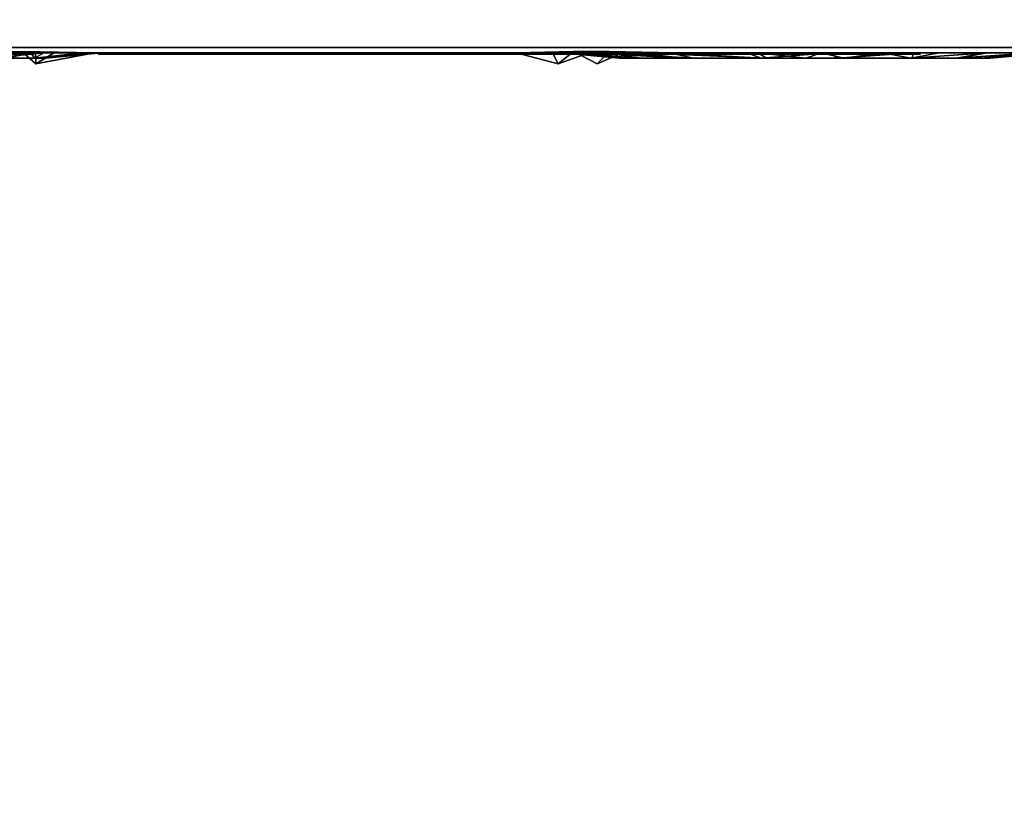
# Model space of a CAD drawing. Units: inches. Extents: x 0 to 29.8, y -15.4 to 0.
# Drawn here: x 11.1 to 11.6, y -1 to -0.6 of the extents above; entities that cross this region are included whole.
import ezdxf

# ---------------------------------------------------------------- set-up
doc = ezdxf.new("R2010")
doc.units = ezdxf.units.IN
doc.header["$MEASUREMENT"] = 0
for name, color, linetype in [('AFUFR-3-EGPL', 19, 'Continuous'), ('AFUFR-3-FRWD', 15, 'Continuous'), ('AFUFR-3-LBBK', 250, 'Continuous'), ('AFUFR-3-SIWD', 15, 'Continuous'), ('AFUFR-3-TPWD', 15, 'Continuous')]:
    doc.layers.add(name, color=color, linetype=linetype)

msp = doc.modelspace()

# ---------------------------------------------------------------- meshes
at = {"layer": 'AFUFR-3-EGPL'}
mesh = msp.add_polyface(dxfattribs=at)
corners = [(29.81242, 0, 19.57181), (29.81242, -0.58346, 19.57181), (0, -0.58346, 19.57181), (0, 0, 19.57181), (29.81242, 0, 24.3218), (29.77436, 0, 24.51314), (29.66597, 0, 24.67535), (29.50376, 0, 24.78374), (29.31242, 0, 24.8218), (29.31242, -0.58346, 24.8218), (29.50376, -0.58346, 24.78374), (29.66597, -0.58346, 24.67535), (29.77436, -0.58346, 24.51314), (29.81242, -0.58346, 24.3218), (0.5, 0, 24.8218), (0.30866, 0, 24.78374), (0.14645, 0, 24.67535), (0.03806, 0, 24.51314), (0, 0, 24.3218), (0, -0.58346, 24.3218), (0.03806, -0.58346, 24.51314), (0.14645, -0.58346, 24.67535), (0.30866, -0.58346, 24.78374), (0.5, -0.58346, 24.8218), (27.49747, -12.33935, 20.15528), (27.49747, -4.91023, 20.15528), (27.49747, -4.91023, 19.57181), (27.49747, -12.33935, 19.57181), (26.49747, -13.33934, 20.15528), (26.75628, -13.30527, 20.15528), (26.99747, -13.20537, 20.15528), (27.20457, -13.04645, 20.15528), (27.36349, -12.83934, 20.15528), (27.46339, -12.59816, 20.15528), (27.46339, -12.59816, 19.57181), (27.36349, -12.83934, 19.57181), (27.20457, -13.04645, 19.57181), (26.99747, -13.20537, 19.57181), (26.75628, -13.30527, 19.57181), (26.49747, -13.33934, 19.57181), (15.52111, -13.33934, 20.15528), (15.52111, -13.33934, 19.57181), (14.52111, -12.33935, 20.15528), (14.55519, -12.59816, 20.15528), (14.65509, -12.83934, 20.15528), (14.814, -13.04645, 20.15528), (15.02111, -13.20537, 20.15528), (15.26229, -13.30527, 20.15528), (15.26229, -13.30527, 19.57181), (15.02111, -13.20537, 19.57181), (14.814, -13.04645, 19.57181), (14.65509, -12.83934, 19.57181), (14.55519, -12.59816, 19.57181), (14.52111, -12.33935, 19.57181), (14.52111, -4.91023, 20.15528), (14.52111, -4.91023, 19.57181), (15.52111, -3.91023, 20.15528), (15.26229, -3.9443, 20.15528), (15.02111, -4.0442, 20.15528), (14.814, -4.20312, 20.15528), (14.65509, -4.41023, 20.15528), (14.55519, -4.65141, 20.15528), (14.55519, -4.65141, 19.57181), (14.65509, -4.41023, 19.57181), (14.814, -4.20312, 19.57181), (15.02111, -4.0442, 19.57181), (15.26229, -3.9443, 19.57181), (15.52111, -3.91023, 19.57181), (26.49747, -3.91023, 20.15528), (26.49747, -3.91023, 19.57181), (27.46339, -4.65141, 20.15528), (27.36349, -4.41023, 20.15528), (27.20457, -4.20312, 20.15528), (26.99747, -4.0442, 20.15528), (26.75628, -3.9443, 20.15528), (26.75628, -3.9443, 19.57181), (26.99747, -4.0442, 19.57181), (27.20457, -4.20312, 19.57181), (27.36349, -4.41023, 19.57181), (27.46339, -4.65141, 19.57181), (0, -0.58346, 20.15528), (29.81242, -0.58346, 20.15528), (0, -14.58344, 19.57181), (0, -14.58344, 20.15528), (0.03806, -14.77478, 19.57181), (0.14645, -14.93699, 19.57181), (0.30866, -15.04537, 19.57181), (0.5, -15.08343, 19.57181), (0.5, -15.08343, 20.15528), (0.30866, -15.04537, 20.15528), (0.14645, -14.93699, 20.15528), (0.03806, -14.77478, 20.15528), (29.31242, -15.08343, 19.57181), (29.31242, -15.08343, 20.15528), (29.50376, -15.04537, 19.57181), (29.66597, -14.93699, 19.57181), (29.77436, -14.77478, 19.57181), (29.81242, -14.58344, 19.57181), (29.81242, -14.58344, 20.15528), (29.77436, -14.77478, 20.15528), (29.66597, -14.93699, 20.15528), (29.50376, -15.04537, 20.15528), (29.45835, -14.6669, 19.57181), (29.45835, -14.6669, 16.07182), (29.45835, -14.08344, 16.07182), (29.45835, -14.08344, 19.57181), (0.35407, -14.6669, 16.07182), (0.35407, -14.08344, 16.07182), (0.35407, -14.6669, 19.57181), (0.35407, -14.08344, 19.57181), (29.48984, -0.58346, 0.19685), (28.90638, -0.58346, 0.19685), (28.90638, -0.58346, 19.57181), (29.48984, -0.58346, 19.57181), (28.90638, -14.08344, 19.57181), (29.48984, -14.08344, 19.57181), (28.90638, -14.08344, 0.19685), (29.48984, -14.08344, 0.19685), (0.90604, -14.08344, 19.57181), (0.90604, -0.58346, 19.57181), (0.32258, -0.58346, 19.57181), (0.32258, -14.08344, 19.57181), (0.90604, -0.58346, 0.19685), (0.32258, -0.58346, 0.19685), (0.32258, -14.08344, 0.19685), (0.90604, -14.08344, 0.19685), (28.90638, -1.33149, 9.65431), (0.90604, -1.33149, 9.65431), (0.90604, -1.33149, 10.23778), (28.90638, -1.33149, 10.23778), (0.90604, -13.83147, 9.65431), (0.90604, -13.83147, 10.23778), (28.90638, -13.83147, 9.65431), (28.90638, -13.83147, 10.23778), (0.90604, -13.83147, 2.19685), (28.90638, -13.83147, 2.19685), (28.90638, -13.83147, 2.78031), (0.90604, -13.83147, 2.78031), (28.90638, -1.33149, 2.19685), (0.90604, -1.33149, 2.19685), (0.90604, -1.33149, 2.78031), (28.90638, -1.33149, 2.78031), (0.90604, -13.5484, 0.19685), (0.90604, -12.96493, 0.19685), (28.90638, -12.96493, 0.19685), (28.90638, -13.5484, 0.19685), (28.90638, -12.96493, 2.19685), (28.90638, -13.5484, 2.19685), (0.90604, -12.96493, 2.19685), (0.90604, -13.5484, 2.19685), (15.19794, -13.59918, 2.78031), (15.19794, -13.59918, 9.65431), (14.61448, -13.59918, 9.65431), (14.61448, -13.59918, 2.78031), (14.61448, -1.33149, 9.65431), (15.19794, -1.33149, 9.65431), (15.19794, -1.33149, 2.78031), (14.61448, -1.33149, 2.78031)]
mesh.append_faces([[corners[k] for k in face] for face in [(3, 1, 2), (12, 4, 5), (11, 5, 6), (10, 6, 7), (9, 7, 8), (22, 14, 15), (21, 15, 16), (20, 16, 17), (19, 17, 18), (2, 18, 3), (23, 8, 14), (0, 13, 1), (27, 25, 26), (39, 29, 38), (38, 30, 37), (37, 31, 36), (36, 32, 35), (35, 33, 34), (34, 24, 27), (41, 28, 39), (53, 43, 52), (52, 44, 51), (51, 45, 50), (50, 46, 49), (49, 47, 48), (48, 40, 41), (55, 42, 53), (66, 56, 57), (66, 58, 65), (65, 59, 64), (64, 60, 63), (63, 61, 62), (62, 54, 55), (69, 56, 67), (26, 70, 79), (79, 71, 78), (78, 72, 77), (77, 73, 76), (76, 74, 75), (69, 74, 68), (1, 80, 81), (2, 83, 80), (91, 82, 84), (90, 84, 85), (89, 85, 86), (88, 86, 87), (87, 93, 88), (101, 92, 94), (100, 94, 95), (99, 95, 96), (98, 96, 97), (81, 97, 1), (102, 104, 105), (103, 107, 104), (106, 109, 107), (105, 108, 102), (113, 111, 112), (113, 114, 115), (114, 117, 115), (117, 111, 110), (121, 119, 120), (119, 123, 120), (121, 125, 118), (123, 125, 124), (126, 128, 129), (127, 131, 128), (130, 133, 131), (132, 129, 133), (134, 136, 137), (138, 140, 141), (135, 141, 136), (139, 137, 140), (145, 143, 144), (147, 144, 146), (149, 146, 148), (142, 148, 143), (150, 152, 153), (157, 155, 156), (151, 154, 152), (156, 153, 157)]], dxfattribs={"vtx0": -1})
mesh.append_faces([[corners[k] for k in face] for face in [(0, 1, 3), (13, 4, 12), (12, 5, 11), (11, 6, 10), (10, 7, 9), (23, 14, 22), (22, 15, 21), (21, 16, 20), (20, 17, 19), (19, 18, 2), (9, 8, 23), (4, 13, 0), (24, 25, 27), (28, 29, 39), (40, 28, 41), (42, 43, 53), (54, 42, 55), (67, 56, 66), (68, 56, 69), (25, 70, 26), (75, 74, 69), (2, 80, 1), (82, 83, 2), (83, 82, 91), (91, 84, 90), (90, 85, 89), (89, 86, 88), (92, 93, 87), (93, 92, 101), (101, 94, 100), (100, 95, 99), (99, 96, 98), (98, 97, 81), (103, 104, 102), (106, 107, 103), (108, 109, 106), (109, 108, 105), (110, 111, 113), (112, 114, 113), (116, 117, 114), (116, 111, 117), (118, 119, 121), (122, 123, 119), (124, 125, 121), (122, 125, 123), (127, 128, 126), (130, 131, 127), (132, 133, 130), (126, 129, 132), (135, 136, 134), (139, 140, 138), (138, 141, 135), (134, 137, 139), (142, 143, 145), (145, 144, 147), (147, 146, 149), (149, 148, 142), (151, 152, 150), (154, 155, 157), (155, 154, 151), (150, 153, 156)]], dxfattribs={"vtx1": -1})
mesh.append_faces([[corners[k] for k in face] for face in [(38, 29, 30), (37, 30, 31), (36, 31, 32), (35, 32, 33), (34, 33, 24), (52, 43, 44), (51, 44, 45), (50, 45, 46), (49, 46, 47), (48, 47, 40), (66, 57, 58), (65, 58, 59), (64, 59, 60), (63, 60, 61), (62, 61, 54), (79, 70, 71), (78, 71, 72), (77, 72, 73), (76, 73, 74)]], dxfattribs={"vtx2": -1})
at = {"layer": 'AFUFR-3-FRWD'}
mesh = msp.add_polyface(dxfattribs=at)
corners = [(29.81242, -0.58346, 19.57181), (29.81242, -0.58346, 24.3218), (29.77436, -0.58346, 24.51314), (29.66597, -0.58346, 24.67535), (29.50376, -0.58346, 24.78374), (29.31242, -0.58346, 24.8218), (0.5, -0.58346, 24.8218), (0.30866, -0.58346, 24.78374), (0.14645, -0.58346, 24.67535), (0.03806, -0.58346, 24.51314), (0, -0.58346, 24.3218), (0, -0.58346, 19.57181), (0.5, 0, 24.8218), (29.31242, 0, 24.8218), (29.50376, 0, 24.78374), (29.66597, 0, 24.67535), (29.77436, 0, 24.51314), (29.81242, 0, 24.3218), (29.81242, 0, 19.57181), (0, 0, 19.57181), (0, 0, 24.3218), (0.03806, 0, 24.51314), (0.14645, 0, 24.67535), (0.30866, 0, 24.78374), (29.45835, -14.08344, 16.07182), (0.35407, -14.08344, 16.07182), (0.35407, -14.08344, 19.57181), (29.45835, -14.08344, 19.57181), (29.45835, -14.6669, 16.07182), (29.45835, -14.6669, 19.57181), (0.35407, -14.6669, 19.57181), (0.35407, -14.6669, 16.07182)]
mesh.append_faces([[corners[k] for k in face] for face in [(8, 6, 7), (5, 3, 4), (12, 22, 23), (27, 25, 26), (28, 30, 31)]], dxfattribs={"vtx0": -1})
mesh.append_faces([[corners[k] for k in face] for face in [(1, 5, 0), (0, 6, 11), (11, 6, 10), (10, 6, 9), (9, 6, 8), (13, 19, 12)]], dxfattribs={"vtx0": -1, "vtx1": -1})
mesh.append_faces([[corners[k] for k in face] for face in [(0, 5, 6), (5, 2, 3), (12, 19, 20), (12, 20, 21), (13, 15, 16), (13, 16, 17), (13, 18, 19)]], dxfattribs={"vtx0": -1, "vtx2": -1})
mesh.append_faces([[corners[k] for k in face] for face in [(14, 15, 13), (24, 25, 27), (29, 30, 28)]], dxfattribs={"vtx1": -1})
mesh.append_faces([[corners[k] for k in face] for face in [(1, 2, 5), (17, 18, 13), (21, 22, 12)]], dxfattribs={"vtx1": -1, "vtx2": -1})
at = {"layer": 'AFUFR-3-LBBK'}
mesh = msp.add_polyface(dxfattribs=at)
corners = [(11.70425, -0.58871, 22.26412), (11.68118, -0.58609, 22.27229), (11.70898, -0.58871, 22.2822), (11.14211, -0.58609, 21.01593), (11.13762, -0.58871, 20.95769), (11.11672, -0.58871, 21.00128), (11.09001, -0.58871, 21.04085), (11.16992, -0.58609, 20.92975), (11.1431, -0.58871, 20.926), (11.16075, -0.58609, 20.89852), (11.13753, -0.58871, 20.90834), (11.13586, -0.58609, 20.8753), (11.12433, -0.58871, 20.8959), (11.11169, -0.58609, 20.86624), (11.10611, -0.58871, 20.89083), (11.08795, -0.58609, 20.86694), (11.08602, -0.58871, 20.89556), (11.06517, -0.58609, 20.87687), (11.06309, -0.58871, 20.9152), (11.04292, -0.58609, 20.89528), (11.03632, -0.58871, 20.95486), (10.99429, -0.58609, 20.97324), (11.01546, -0.58871, 20.99769), (10.98338, -0.58609, 21.01416), (11.00989, -0.58871, 21.02741), (10.98756, -0.58609, 21.04772), (11.01571, -0.58871, 21.04723), (11.00713, -0.58609, 21.07385), (11.02899, -0.58871, 21.06039), (11.02454, -0.58609, 21.08446), (11.04702, -0.58871, 21.06533), (11.06782, -0.58609, 21.08857), (11.06707, -0.58871, 21.06051), (11.09208, -0.58609, 21.0767), (10.98134, -0.58871, 20.86747), (11.01364, -0.58609, 20.83952), (10.98682, -0.58871, 20.83578), (11.00447, -0.58609, 20.80829), (10.98125, -0.58871, 20.81811)]
mesh.append_faces([[corners[k] for k in face] for face in [(0, 1, 2), (3, 4, 5), (3, 5, 6), (4, 7, 8), (8, 9, 10), (10, 11, 12), (12, 13, 14), (14, 15, 16), (16, 17, 18), (18, 19, 20), (20, 21, 22), (22, 23, 24), (24, 25, 26), (26, 27, 28), (28, 29, 30), (30, 31, 32), (32, 33, 6), (34, 35, 36), (36, 37, 38)]], dxfattribs={"vtx0": -1})
mesh.append_faces([[corners[k] for k in face] for face in [(6, 33, 32), (32, 31, 30), (30, 29, 28), (28, 27, 26), (26, 25, 24), (24, 23, 22), (22, 21, 20), (20, 19, 18), (18, 17, 16), (16, 15, 14), (14, 13, 12), (12, 11, 10), (10, 9, 8), (8, 7, 4)]], dxfattribs={"vtx1": -1})
mesh.append_faces([[corners[k] for k in face] for face in [(3, 6, 5), (3, 5, 4)]], dxfattribs={"vtx2": -1})
mesh = msp.add_polyface(dxfattribs=at)
corners = [(11.12433, -0.58871, 20.8959), (11.13586, -0.58609, 20.8753), (11.11169, -0.58609, 20.86624), (11.10611, -0.58871, 20.89083), (11.08795, -0.58609, 20.86694), (11.08602, -0.58871, 20.89556), (11.06517, -0.58609, 20.87687), (11.06707, -0.58871, 21.06051), (11.06782, -0.58609, 21.08857), (11.09208, -0.58609, 21.0767), (11.09001, -0.58871, 21.04085), (11.14211, -0.58609, 21.01593), (11.04581, -0.58609, 24.13596), (11.10538, -0.58609, 24.10855), (11.14082, -0.58609, 24.1422), (11.14705, -0.58609, 24.11368), (11.13145, -0.58543, 24.21719), (11.13803, -0.58609, 24.24427), (11.10269, -0.58609, 24.24639), (11.09779, -0.58609, 24.21898), (11.04581, -0.58609, 24.21898), (11.19883, -0.58609, 23.66606), (11.13217, -0.58609, 23.55594), (11.0346, -0.58609, 23.50183), (11.10394, -0.58609, 23.52771), (11.07571, -0.58609, 23.49948), (11.13655, -0.58609, 23.44176), (11.14301, -0.58609, 23.40783), (11.11955, -0.58609, 23.41996), (11.11915, -0.58609, 23.45606), (11.08939, -0.58609, 23.44703)]
mesh.append_faces([[corners[k] for k in face] for face in [(18, 19, 20), (21, 22, 23), (23, 24, 22)]])
mesh.append_faces([[corners[k] for k in face] for face in [(0, 1, 2), (3, 2, 4), (5, 4, 6), (7, 8, 9), (12, 13, 14), (14, 13, 15), (16, 17, 18), (16, 18, 19), (19, 18, 20), (23, 22, 24), (23, 24, 25), (26, 27, 28), (26, 28, 29), (29, 28, 30), (29, 30, 25)]], dxfattribs={"vtx0": -1})
mesh.append_faces([[corners[k] for k in face] for face in [(9, 10, 11), (17, 16, 18), (23, 22, 21), (30, 25, 23)]], dxfattribs={"vtx0": -1, "vtx1": -1})
mesh.append_faces([[corners[k] for k in face] for face in [(10, 9, 11), (25, 30, 23)]], dxfattribs={"vtx0": -1, "vtx2": -1})
mesh.append_faces([[corners[k] for k in face] for face in [(14, 13, 12), (25, 30, 29), (29, 28, 26)]], dxfattribs={"vtx1": -1})
mesh.append_faces([[corners[k] for k in face] for face in [(7, 9, 8), (5, 6, 4), (3, 4, 2), (0, 2, 1), (18, 16, 19), (14, 15, 13), (23, 25, 24), (29, 30, 28)]], dxfattribs={"vtx2": -1})
mesh = msp.add_polyface(dxfattribs=at)
corners = [(11.14637, -0.58609, 21.14588), (11.16362, -0.58609, 21.11997), (11.13698, -0.58609, 21.12557), (11.13386, -0.58609, 21.10395), (11.16298, -0.58609, 21.10363), (11.13744, -0.58609, 21.08319), (11.16822, -0.58609, 21.08773), (11.15634, -0.58609, 21.05339), (11.16435, -0.58609, 20.96787), (11.13762, -0.58871, 20.95769), (11.14211, -0.58609, 21.01593), (11.13753, -0.58871, 20.90834), (11.16075, -0.58609, 20.89852), (11.13586, -0.58609, 20.8753), (11.13824, -0.59134, 24.21539), (11.13145, -0.58543, 24.21719), (11.14712, -0.58609, 24.21), (11.14082, -0.58609, 24.1422), (11.14705, -0.58609, 24.11368), (11.16218, -0.58609, 24.12009), (11.15241, -0.58609, 24.15153), (11.1542, -0.58609, 24.2019), (11.16669, -0.58609, 24.23331), (11.13803, -0.58609, 24.24427), (11.15549, -0.58609, 23.43574), (11.16567, -0.58609, 23.40551), (11.14301, -0.58609, 23.40783), (11.13655, -0.58609, 23.44176), (11.13217, -0.58609, 23.55594), (11.15155, -0.58609, 23.57532), (11.18707, -0.58609, 23.53981), (11.11955, -0.58609, 23.41996)]
mesh.append_faces([[corners[k] for k in face] for face in [(8, 9, 10), (9, 8, 10), (14, 15, 16), (14, 22, 23), (14, 23, 15), (28, 30, 29)]])
mesh.append_faces([[corners[k] for k in face] for face in [(0, 1, 2), (2, 1, 3), (3, 1, 4), (3, 4, 5), (5, 4, 6), (5, 6, 7), (11, 12, 13), (17, 18, 19), (17, 19, 20), (21, 22, 16), (16, 22, 14), (24, 25, 26), (24, 26, 27), (28, 29, 30)]], dxfattribs={"vtx0": -1})
mesh.append_faces([[corners[k] for k in face] for face in [(15, 22, 16)]], dxfattribs={"vtx0": -1, "vtx1": -1})
mesh.append_faces([[corners[k] for k in face] for face in [(1, 3, 4), (4, 5, 6), (16, 22, 21), (20, 19, 17), (27, 26, 24)]], dxfattribs={"vtx1": -1})
mesh.append_faces([[corners[k] for k in face] for face in [(1, 0, 2), (1, 2, 3), (4, 3, 5), (6, 5, 7), (11, 13, 12), (15, 23, 22), (17, 19, 18), (27, 31, 26), (24, 26, 25)]], dxfattribs={"vtx2": -1})
mesh = msp.add_polyface(dxfattribs=at)
corners = [(11.16159, -0.58609, 21.16268), (11.18054, -0.58609, 21.14732), (11.1697, -0.58609, 21.13534), (11.14637, -0.58609, 21.14588), (11.16362, -0.58609, 21.11997), (11.15634, -0.58609, 21.05339), (11.16822, -0.58609, 21.08773), (11.17789, -0.58609, 21.07448), (11.16793, -0.58609, 21.04508), (11.16435, -0.58609, 20.96787), (11.16992, -0.58609, 20.92975), (11.13762, -0.58871, 20.95769), (11.1431, -0.58871, 20.926), (11.16075, -0.58609, 20.89852), (11.15241, -0.58609, 24.15153), (11.16218, -0.58609, 24.12009), (11.1735, -0.58609, 24.12907), (11.18764, -0.58609, 24.15186), (11.15891, -0.58609, 24.16444), (11.19236, -0.58609, 24.17921), (11.16064, -0.58609, 24.18007), (11.15883, -0.58609, 24.19179), (11.18531, -0.58609, 24.2109), (11.1542, -0.58609, 24.2019), (11.16669, -0.58609, 24.23331), (11.16547, -0.58609, 23.43703), (11.19053, -0.58609, 23.41354), (11.16567, -0.58609, 23.40551), (11.15549, -0.58609, 23.43574), (11.19883, -0.58609, 23.66606), (11.15155, -0.58609, 23.57532), (11.13217, -0.58609, 23.55594), (11.18707, -0.58609, 23.53981), (11.17391, -0.58609, 23.51411)]
mesh.append_faces([[corners[k] for k in face] for face in [(0, 1, 2), (0, 2, 3), (3, 2, 4), (5, 6, 7), (5, 7, 8), (12, 10, 13), (14, 15, 16), (14, 16, 17), (14, 17, 18), (18, 19, 20), (20, 19, 21), (21, 22, 23), (23, 22, 24), (25, 26, 27), (25, 27, 28), (31, 32, 33)]], dxfattribs={"vtx0": -1})
mesh.append_faces([[corners[k] for k in face] for face in [(29, 30, 31)]], dxfattribs={"vtx0": -1, "vtx2": -1})
mesh.append_faces([[corners[k] for k in face] for face in [(1, 0, 2), (2, 3, 4), (6, 5, 7), (23, 22, 21), (21, 19, 20), (20, 19, 18), (18, 17, 14), (28, 27, 25), (33, 32, 31)]], dxfattribs={"vtx1": -1})
mesh.append_faces([[corners[k] for k in face] for face in [(29, 31, 30)]], dxfattribs={"vtx1": -1, "vtx2": -1})
mesh.append_faces([[corners[k] for k in face] for face in [(2, 0, 3), (7, 5, 8), (9, 10, 11), (12, 13, 10), (11, 10, 9), (23, 24, 22), (14, 17, 16), (14, 16, 15)]], dxfattribs={"vtx2": -1})
mesh = msp.add_polyface(dxfattribs=at)
corners = [(11.20149, -0.58609, 21.18198), (11.20725, -0.58609, 21.15747), (11.19404, -0.58609, 21.15491), (11.16159, -0.58609, 21.16268), (11.18054, -0.58609, 21.14732), (11.16793, -0.58609, 21.04508), (11.17789, -0.58609, 21.07448), (11.19047, -0.58609, 21.06603), (11.18103, -0.58609, 21.04029), (11.20549, -0.58609, 21.06245), (11.20975, -0.58609, 21.042), (11.15891, -0.58609, 24.16444), (11.18764, -0.58609, 24.15186), (11.19236, -0.58609, 24.17921), (11.15883, -0.58609, 24.19179), (11.18531, -0.58609, 24.2109), (11.19883, -0.58609, 23.66606), (11.20118, -0.58609, 23.62495), (11.17637, -0.58609, 23.60013), (11.15155, -0.58609, 23.57532), (11.20968, -0.58609, 23.52096), (11.19376, -0.58609, 23.48562), (11.17391, -0.58609, 23.51411), (11.19241, -0.58609, 23.46032), (11.21266, -0.58609, 23.43286), (11.18483, -0.58609, 23.4491), (11.19053, -0.58609, 23.41354), (11.17551, -0.58609, 23.44138), (11.16547, -0.58609, 23.43703), (11.18707, -0.58609, 23.53981), (11.16567, -0.58609, 23.40551)]
mesh.append_faces([[corners[k] for k in face] for face in [(17, 16, 18)]])
mesh.append_faces([[corners[k] for k in face] for face in [(0, 1, 2), (0, 2, 3), (3, 2, 4), (5, 6, 7), (5, 7, 8), (8, 7, 9), (8, 9, 10), (11, 12, 13), (14, 13, 15), (16, 17, 18), (16, 18, 19), (20, 21, 22), (23, 24, 25), (25, 24, 26), (25, 26, 27), (27, 26, 28)]], dxfattribs={"vtx0": -1})
mesh.append_faces([[corners[k] for k in face] for face in [(22, 29, 20)]], dxfattribs={"vtx0": -1, "vtx2": -1})
mesh.append_faces([[corners[k] for k in face] for face in [(1, 0, 2), (2, 3, 4), (6, 5, 7), (7, 8, 9), (28, 26, 27), (27, 26, 25), (25, 24, 23), (21, 20, 22)]], dxfattribs={"vtx1": -1})
mesh.append_faces([[corners[k] for k in face] for face in [(2, 0, 3), (7, 5, 8), (9, 8, 10), (14, 15, 13), (11, 13, 12), (16, 19, 18), (28, 30, 26), (25, 26, 24), (22, 20, 29)]], dxfattribs={"vtx2": -1})
mesh = msp.add_polyface(dxfattribs=at)
corners = [(11.25755, -0.58609, 21.16741), (11.24884, -0.58609, 21.13463), (11.23466, -0.58609, 21.14795), (11.24076, -0.58609, 21.17758), (11.2208, -0.58609, 21.15545), (11.22141, -0.58609, 21.18263), (11.23366, -0.58609, 21.03938), (11.22065, -0.58609, 21.06436), (11.23318, -0.58609, 21.07022), (11.25477, -0.58661, 21.05759), (11.24724, -0.58609, 21.08194), (11.2269, -0.58609, 21.02614), (11.20975, -0.58609, 21.042), (11.21799, -0.58609, 20.97034), (11.23227, -0.58609, 20.99769), (11.24073, -0.58609, 20.98826), (11.24315, -0.58609, 20.95781), (11.25168, -0.58609, 20.98265), (11.16818, -0.58674, 21.70649), (11.37287, -0.58674, 21.58831), (11.20755, -0.58674, 21.77468), (11.20118, -0.58609, 23.62495), (11.24504, -0.58609, 23.61985), (11.25669, -0.58609, 23.56485), (11.23996, -0.58609, 23.51996), (11.26123, -0.58609, 23.4992), (11.23969, -0.58609, 23.49267), (11.23037, -0.58609, 23.51667), (11.21507, -0.58609, 23.49611), (11.22024, -0.58609, 23.51699), (11.18886, -0.58609, 23.34757), (11.21059, -0.58609, 23.32583), (11.28352, -0.58609, 23.39876)]
mesh.append_faces([[corners[k] for k in face] for face in [(8, 9, 10)]])
mesh.append_faces([[corners[k] for k in face] for face in [(0, 1, 2), (0, 2, 3), (3, 2, 4), (3, 4, 5), (6, 7, 8), (6, 8, 9), (9, 8, 10), (13, 14, 15), (13, 15, 16), (16, 15, 17), (21, 22, 23), (24, 25, 26), (24, 26, 27), (27, 26, 28), (27, 28, 29)]], dxfattribs={"vtx0": -1})
mesh.append_faces([[corners[k] for k in face] for face in [(1, 0, 2), (2, 3, 4), (7, 6, 8), (6, 12, 11), (14, 13, 15), (15, 16, 17), (18, 19, 20), (29, 28, 27), (27, 26, 24), (23, 22, 21), (31, 30, 32)]], dxfattribs={"vtx1": -1})
mesh.append_faces([[corners[k] for k in face] for face in [(7, 12, 6)]], dxfattribs={"vtx1": -1, "vtx2": -1})
mesh.append_faces([[corners[k] for k in face] for face in [(6, 11, 12), (2, 0, 3), (4, 3, 5), (8, 6, 9), (15, 13, 16), (27, 28, 26), (24, 26, 25), (30, 31, 32)]], dxfattribs={"vtx2": -1})
mesh = msp.add_polyface(dxfattribs=at)
corners = [(11.27163, -0.58609, 21.15218), (11.24884, -0.58609, 21.13463), (11.25755, -0.58609, 21.16741), (11.24315, -0.58609, 20.95781), (11.25168, -0.58609, 20.98265), (11.26423, -0.58609, 20.98114), (11.27345, -0.58609, 20.95842), (11.27688, -0.58609, 20.98421), (11.30556, -0.58609, 20.97441), (11.41224, -0.58674, 21.6565), (11.16818, -0.58674, 21.70649), (11.20755, -0.58674, 21.77468), (11.37287, -0.58674, 22.93719), (11.20755, -0.58674, 22.75082), (11.16818, -0.58674, 22.81901), (11.41224, -0.58674, 22.869), (11.25669, -0.58609, 23.56485), (11.24504, -0.58609, 23.61985), (11.27616, -0.58609, 23.58624), (11.2882, -0.58609, 23.56106), (11.28812, -0.58609, 23.53611), (11.25938, -0.58609, 23.54513), (11.25986, -0.58609, 23.55513), (11.25561, -0.58609, 23.53548), (11.27808, -0.58609, 23.51399), (11.24891, -0.58609, 23.52681), (11.26123, -0.58609, 23.4992), (11.23996, -0.58609, 23.51996), (11.18886, -0.58609, 23.34757), (11.28352, -0.58609, 23.39876), (11.35309, -0.58609, 23.5118)]
mesh.append_faces([[corners[k] for k in face] for face in [(0, 1, 2), (20, 21, 19), (28, 29, 30)]])
mesh.append_faces([[corners[k] for k in face] for face in [(3, 4, 5), (3, 5, 6), (6, 5, 7), (6, 7, 8), (9, 10, 11), (12, 13, 14), (16, 17, 18), (16, 18, 19), (19, 21, 22), (21, 20, 23), (23, 20, 24), (23, 24, 25), (25, 24, 26), (25, 26, 27)]], dxfattribs={"vtx0": -1})
mesh.append_faces([[corners[k] for k in face] for face in [(19, 22, 16)]], dxfattribs={"vtx0": -1, "vtx2": -1})
mesh.append_faces([[corners[k] for k in face] for face in [(0, 2, 1), (4, 3, 5), (5, 6, 7), (13, 15, 14), (27, 26, 25), (25, 24, 23), (23, 20, 21), (21, 19, 22), (22, 19, 16)]], dxfattribs={"vtx1": -1})
mesh.append_faces([[corners[k] for k in face] for face in [(5, 3, 6), (7, 6, 8), (25, 26, 24), (23, 24, 20), (21, 20, 19), (16, 19, 18), (16, 18, 17), (29, 28, 30)]], dxfattribs={"vtx2": -1})
mesh = msp.add_polyface(dxfattribs=at)
corners = [(11.30556, -0.58609, 20.97441), (11.27688, -0.58609, 20.98421), (11.28891, -0.58609, 20.99149), (11.2974, -0.58609, 21.00135), (11.32001, -0.58609, 20.99022), (11.30202, -0.58609, 21.01359), (11.32841, -0.58609, 21.00946), (11.30221, -0.58609, 21.0279), (11.33015, -0.58609, 21.03087), (11.32501, -0.58609, 21.05402), (11.29778, -0.58609, 21.04416), (11.37287, -0.58674, 21.58831), (11.16818, -0.58674, 21.70649), (11.41224, -0.58674, 21.6565), (11.41224, -0.58674, 22.869), (11.20755, -0.58674, 22.75082), (11.37287, -0.58674, 22.93719), (11.16818, -0.58674, 22.81901), (11.35309, -0.58609, 23.5118), (11.28352, -0.58609, 23.39876), (11.30234, -0.58609, 23.41758), (11.32951, -0.58609, 23.44475), (11.31574, -0.58609, 23.36613), (11.34322, -0.58609, 23.37671), (11.32559, -0.58609, 23.34639), (11.34564, -0.58609, 23.25779), (11.32305, -0.58609, 23.3078), (11.30626, -0.58609, 23.23016), (11.3336, -0.58609, 23.20283)]
mesh.append_faces([[corners[k] for k in face] for face in [(9, 10, 7), (27, 25, 28), (20, 22, 19)]])
mesh.append_faces([[corners[k] for k in face] for face in [(0, 1, 2), (0, 2, 3), (0, 3, 4), (4, 3, 5), (4, 5, 6), (6, 5, 7), (6, 7, 8), (8, 7, 9), (9, 7, 10), (17, 14, 16), (18, 19, 20), (18, 20, 21), (20, 22, 23), (23, 22, 24), (25, 26, 27), (25, 27, 28)]], dxfattribs={"vtx0": -1})
mesh.append_faces([[corners[k] for k in face] for face in [(1, 0, 2), (2, 0, 3), (3, 4, 5), (5, 6, 7), (11, 12, 13), (14, 15, 16), (20, 18, 21), (26, 25, 27), (23, 22, 20)]], dxfattribs={"vtx1": -1})
mesh.append_faces([[corners[k] for k in face] for face in [(19, 18, 20)]], dxfattribs={"vtx1": -1, "vtx2": -1})
mesh.append_faces([[corners[k] for k in face] for face in [(3, 0, 4), (5, 4, 6), (7, 6, 8), (7, 8, 9), (19, 22, 20), (23, 24, 22)]], dxfattribs={"vtx2": -1})
mesh = msp.add_polyface(dxfattribs=at)
corners = [(11.22141, -0.58609, 21.18263), (11.2208, -0.58609, 21.15545), (11.20725, -0.58609, 21.15747), (11.20149, -0.58609, 21.18198), (11.20975, -0.58609, 21.042), (11.20549, -0.58609, 21.06245), (11.22065, -0.58609, 21.06436), (11.23366, -0.58609, 21.03938), (11.2269, -0.58609, 21.02614), (11.1992, -0.58609, 21.0167), (11.22633, -0.58609, 21.01198), (11.20232, -0.58609, 20.99187), (11.23227, -0.58609, 20.99769), (11.21799, -0.58609, 20.97034), (11.24504, -0.58609, 23.61985), (11.20118, -0.58609, 23.62495), (11.19883, -0.58609, 23.66606), (11.22024, -0.58609, 23.51699), (11.21507, -0.58609, 23.49611), (11.20968, -0.58609, 23.52096), (11.19376, -0.58609, 23.48562), (11.22179, -0.58609, 23.47939), (11.19547, -0.58609, 23.47291), (11.22351, -0.58609, 23.46295), (11.19241, -0.58609, 23.46032), (11.22036, -0.58609, 23.44713), (11.21266, -0.58609, 23.43286)]
mesh.append_faces([[corners[k] for k in face] for face in [(14, 15, 16)]])
mesh.append_faces([[corners[k] for k in face] for face in [(0, 1, 2), (0, 2, 3), (4, 5, 6), (4, 6, 7), (4, 8, 9), (9, 8, 10), (9, 10, 11), (11, 10, 12), (11, 12, 13), (17, 18, 19), (19, 18, 20), (20, 21, 22), (22, 21, 23), (22, 23, 24), (24, 23, 25), (24, 25, 26)]], dxfattribs={"vtx0": -1})
mesh.append_faces([[corners[k] for k in face] for face in [(1, 0, 2), (5, 4, 6), (8, 9, 10), (10, 11, 12), (24, 23, 22), (22, 21, 20), (19, 18, 17)]], dxfattribs={"vtx1": -1})
mesh.append_faces([[corners[k] for k in face] for face in [(20, 18, 19)]], dxfattribs={"vtx1": -1, "vtx2": -1})
mesh.append_faces([[corners[k] for k in face] for face in [(2, 0, 3), (8, 4, 9), (10, 9, 11), (12, 11, 13), (18, 21, 20), (24, 26, 25), (24, 25, 23), (22, 23, 21), (20, 21, 18), (15, 14, 16)]], dxfattribs={"vtx2": -1})
mesh = msp.add_polyface(dxfattribs=at)
corners = [(11.20755, -0.58674, 21.77468), (11.37287, -0.58674, 21.58831), (11.41224, -0.58674, 21.6565), (11.56414, -0.58674, 22.30212), (11.32778, -0.58674, 22.22338), (11.32778, -0.58674, 22.30212), (11.56414, -0.58674, 22.22338), (11.40842, -0.59134, 23.35153), (11.41423, -0.58543, 23.35573), (11.397, -0.58543, 23.3478), (11.38966, -0.59134, 23.34702), (11.36949, -0.58609, 23.35391), (11.34322, -0.58609, 23.37671), (11.32559, -0.58609, 23.34639), (11.34861, -0.58609, 23.33726), (11.32305, -0.58609, 23.3078), (11.35303, -0.58609, 23.3205), (11.35294, -0.58609, 23.29688), (11.34564, -0.58609, 23.25779), (11.38692, -0.58609, 23.31852), (11.40453, -0.58609, 23.31797), (11.42064, -0.58609, 23.32242), (11.40216, -0.58609, 23.42643), (11.40771, -0.58609, 23.45719), (11.35668, -0.58609, 23.47192), (11.35309, -0.58609, 23.5118), (11.32951, -0.58609, 23.44475), (11.40337, -0.58609, 23.23569), (11.4253, -0.58871, 23.21161), (11.39091, -0.58609, 23.19671), (11.41897, -0.58871, 23.17521), (11.39403, -0.58609, 23.15649)]
mesh.append_faces([[corners[k] for k in face] for face in [(7, 8, 9), (10, 9, 11), (10, 19, 20), (10, 20, 9)]])
mesh.append_faces([[corners[k] for k in face] for face in [(0, 1, 2), (3, 4, 5), (12, 13, 14), (14, 13, 15), (14, 15, 16), (16, 15, 17), (17, 15, 18), (12, 14, 11), (11, 14, 19), (11, 19, 10), (9, 20, 21), (22, 23, 24), (24, 23, 25), (27, 28, 29), (29, 30, 31)]], dxfattribs={"vtx0": -1})
mesh.append_faces([[corners[k] for k in face] for face in [(24, 25, 26), (9, 19, 11)]], dxfattribs={"vtx0": -1, "vtx1": -1})
mesh.append_faces([[corners[k] for k in face] for face in [(4, 6, 5), (26, 25, 24), (24, 23, 22), (11, 14, 12), (13, 14, 15), (17, 18, 15)]], dxfattribs={"vtx1": -1})
mesh.append_faces([[corners[k] for k in face] for face in [(12, 14, 13)]], dxfattribs={"vtx1": -1, "vtx2": -1})
mesh.append_faces([[corners[k] for k in face] for face in [(24, 25, 23), (9, 20, 19), (11, 19, 14), (15, 14, 16), (15, 16, 17), (28, 27, 29), (30, 29, 31)]], dxfattribs={"vtx2": -1})
mesh = msp.add_polyface(dxfattribs=at)
corners = [(11.56414, -0.58674, 22.22338), (11.32778, -0.58674, 22.22338), (11.56414, -0.58674, 22.30212), (11.32778, -0.58674, 22.30212), (11.42778, -0.58609, 23.37988), (11.4575, -0.58609, 23.36728), (11.45766, -0.58609, 23.39311), (11.4858, -0.58609, 23.30626), (11.48992, -0.58871, 23.27581), (11.42759, -0.58609, 23.26881), (11.44966, -0.58871, 23.24607), (11.44344, -0.58609, 23.09127), (11.45462, -0.58871, 23.11555), (11.48734, -0.58871, 23.10345), (11.48053, -0.58609, 23.07594), (11.52064, -0.58609, 23.07606), (11.52409, -0.58871, 23.10838), (11.56037, -0.58609, 23.09251), (11.56029, -0.58871, 23.13233), (11.59528, -0.58609, 23.12305), (11.50896, -0.58871, 23.28169), (11.51638, -0.58609, 23.31092), (11.5272, -0.58871, 23.28182), (11.54593, -0.58609, 23.30671), (11.55945, -0.58871, 23.27075), (11.57304, -0.58609, 23.29402), (11.59617, -0.58609, 23.27446)]
mesh.append_faces([[corners[k] for k in face] for face in [(7, 8, 9)]])
mesh.append_faces([[corners[k] for k in face] for face in [(3, 0, 2), (4, 5, 6), (9, 8, 10), (11, 12, 13), (11, 13, 14), (14, 13, 15), (15, 13, 16), (15, 16, 17), (17, 16, 18), (17, 18, 19), (8, 7, 20), (20, 7, 21), (20, 21, 22), (22, 21, 23), (22, 23, 24), (24, 23, 25), (24, 25, 26)]], dxfattribs={"vtx0": -1})
mesh.append_faces([[corners[k] for k in face] for face in [(0, 1, 2), (9, 8, 7), (7, 20, 21), (21, 22, 23), (23, 24, 25), (25, 24, 26), (12, 11, 13), (13, 15, 16), (16, 17, 18)]], dxfattribs={"vtx1": -1})
mesh.append_faces([[corners[k] for k in face] for face in [(9, 10, 8), (7, 8, 20), (21, 20, 22), (23, 22, 24), (13, 11, 14), (13, 14, 15), (16, 15, 17), (18, 17, 19)]], dxfattribs={"vtx2": -1})
mesh = msp.add_polyface(dxfattribs=at)
corners = [(11.397, -0.58543, 23.3478), (11.42064, -0.58609, 23.32242), (11.40842, -0.59134, 23.35153), (11.41423, -0.58543, 23.35573), (11.44578, -0.58609, 23.34275), (11.42414, -0.58609, 23.36744), (11.4575, -0.58609, 23.36728), (11.42778, -0.58609, 23.37988), (11.45766, -0.58609, 23.39311), (11.42631, -0.58609, 23.39384), (11.44413, -0.58609, 23.41855), (11.40216, -0.58609, 23.42643), (11.40771, -0.58609, 23.45719), (11.40453, -0.58609, 23.31797), (11.42759, -0.58609, 23.26881), (11.44966, -0.58871, 23.24607), (11.40337, -0.58609, 23.23569), (11.4253, -0.58871, 23.21161), (11.39091, -0.58609, 23.19671), (11.41897, -0.58871, 23.17521), (11.39403, -0.58609, 23.15649), (11.42922, -0.58871, 23.14213), (11.41275, -0.58609, 23.11948), (11.45462, -0.58871, 23.11555), (11.44344, -0.58609, 23.09127)]
mesh.append_faces([[corners[k] for k in face] for face in [(2, 1, 3)]])
mesh.append_faces([[corners[k] for k in face] for face in [(0, 1, 2), (3, 1, 4), (3, 4, 5), (5, 4, 6), (5, 6, 7), (7, 8, 9), (9, 8, 10), (9, 10, 11), (11, 10, 12), (14, 15, 16), (16, 15, 17), (18, 17, 19), (20, 19, 21), (20, 21, 22), (22, 21, 23), (22, 23, 24)]], dxfattribs={"vtx0": -1})
mesh.append_faces([[corners[k] for k in face] for face in [(16, 15, 14)]], dxfattribs={"vtx0": -1, "vtx1": -1})
mesh.append_faces([[corners[k] for k in face] for face in [(11, 10, 9), (9, 8, 7), (7, 6, 5), (5, 4, 3), (3, 1, 0), (15, 16, 17), (17, 18, 19), (19, 20, 21), (21, 22, 23)]], dxfattribs={"vtx1": -1})
mesh.append_faces([[corners[k] for k in face] for face in [(11, 12, 10), (9, 10, 8), (7, 8, 6), (5, 6, 4), (3, 4, 1), (0, 1, 13), (21, 20, 22), (23, 22, 24)]], dxfattribs={"vtx2": -1})
mesh = msp.add_polyface(dxfattribs=at)
corners = [(11.709, -0.58871, 22.24604), (11.68616, -0.58609, 22.23567), (11.68166, -0.58609, 22.25191), (11.70425, -0.58871, 22.26412), (11.68118, -0.58609, 22.27229), (11.70425, -0.58871, 22.08367), (11.68166, -0.58609, 22.07146), (11.68118, -0.58609, 22.09184), (11.59528, -0.58609, 23.12305), (11.56029, -0.58871, 23.13233), (11.58135, -0.58871, 23.15664), (11.61837, -0.58609, 23.16013), (11.59347, -0.58871, 23.18067), (11.62669, -0.58609, 23.19999), (11.59764, -0.58871, 23.20495), (11.61887, -0.58609, 23.23962), (11.59365, -0.58871, 23.22878), (11.5822, -0.58871, 23.25007), (11.55945, -0.58871, 23.27075), (11.59617, -0.58609, 23.27446), (11.7006, -0.58609, 23.16429), (11.72233, -0.58609, 23.14256), (11.53637, -0.58609, 23.00006), (11.5581, -0.58609, 22.97832), (11.69814, -0.58609, 22.83829), (11.59552, -0.58609, 22.94091), (11.63663, -0.58609, 22.93856), (11.75975, -0.58609, 23.10514), (11.71752, -0.58609, 22.85767)]
mesh.append_faces([[corners[k] for k in face] for face in [(14, 13, 15), (24, 25, 26), (24, 28, 26)]])
mesh.append_faces([[corners[k] for k in face] for face in [(0, 1, 2), (3, 2, 4), (5, 6, 7), (8, 9, 10), (8, 10, 11), (11, 10, 12), (11, 12, 13), (13, 12, 14), (13, 14, 15), (15, 14, 16), (15, 16, 17), (18, 19, 17), (22, 21, 23), (20, 23, 21), (26, 25, 27)]], dxfattribs={"vtx0": -1})
mesh.append_faces([[corners[k] for k in face] for face in [(17, 19, 15)]], dxfattribs={"vtx0": -1, "vtx2": -1})
mesh.append_faces([[corners[k] for k in face] for face in [(19, 17, 15), (9, 8, 10), (10, 11, 12), (12, 13, 14), (20, 21, 22), (22, 23, 20)]], dxfattribs={"vtx1": -1})
mesh.append_faces([[corners[k] for k in face] for face in [(3, 4, 2), (5, 7, 6), (19, 18, 17), (15, 17, 16), (15, 16, 14), (10, 8, 11), (12, 11, 13), (26, 28, 24), (26, 27, 25), (26, 25, 24)]], dxfattribs={"vtx2": -1})
mesh = msp.add_polyface(dxfattribs=at)
corners = [(8.68177, -14.66953, 18.00011), (8.72326, -14.66887, 18.01424), (8.76019, -14.66953, 17.98022), (8.73707, -14.66953, 18.00998), (8.70981, -14.66953, 18.01608), (8.68177, -14.66953, 18.03348), (8.74054, -14.66953, 18.04847), (8.73707, -14.66953, 18.02261), (12.26018, -14.66953, 17.98022), (12.22325, -14.66887, 18.01424), (12.23706, -14.66953, 18.00998), (12.18176, -14.66953, 18.00011), (12.2098, -14.66953, 18.01608), (12.18176, -14.66953, 18.03348), (12.24053, -14.66953, 18.04847), (12.23706, -14.66953, 18.02261), (11.76651, -0.58871, 22.50161), (11.74037, -0.58871, 22.42889), (11.76651, -0.58871, 22.42889), (11.74037, -0.58871, 22.40037), (11.76651, -0.58871, 22.40037), (11.74037, -0.58871, 22.369), (11.76651, -0.58871, 22.369), (11.87123, -0.58871, 22.42889), (11.76651, -0.58871, 22.52965), (11.74037, -0.58871, 22.52965), (11.91702, -0.58871, 22.40037), (11.91702, -0.58871, 22.42366)]
mesh.append_faces([[corners[k] for k in face] for face in [(0, 1, 2), (16, 17, 18), (23, 24, 16)]])
mesh.append_faces([[corners[k] for k in face] for face in [(2, 1, 3), (1, 0, 4), (4, 5, 1), (1, 6, 7), (8, 9, 10), (9, 11, 12), (12, 13, 9), (9, 14, 15), (18, 19, 20), (20, 21, 22), (16, 24, 25), (18, 20, 23), (23, 20, 26), (23, 26, 27)]], dxfattribs={"vtx0": -1})
mesh.append_faces([[corners[k] for k in face] for face in [(18, 17, 16)]], dxfattribs={"vtx0": -1, "vtx1": -1})
mesh.append_faces([[corners[k] for k in face] for face in [(18, 17, 19), (20, 19, 21), (16, 25, 17)]], dxfattribs={"vtx0": -1, "vtx2": -1})
mesh.append_faces([[corners[k] for k in face] for face in [(2, 1, 0), (8, 9, 11), (20, 23, 26)]], dxfattribs={"vtx1": -1})
mesh.append_faces([[corners[k] for k in face] for face in [(27, 24, 23), (17, 18, 20)]], dxfattribs={"vtx1": -1, "vtx2": -1})
mesh.append_faces([[corners[k] for k in face] for face in [(1, 5, 6), (2, 3, 1), (0, 1, 4), (9, 13, 14), (8, 10, 9), (11, 9, 12), (16, 17, 25), (16, 25, 24), (20, 18, 23)]], dxfattribs={"vtx2": -1})
at = {"layer": 'AFUFR-3-SIWD'}
mesh = msp.add_polyface(dxfattribs=at)
corners = [(28.90638, -14.08344, 19.57181), (28.90638, -0.58346, 19.57181), (28.90638, -0.58346, 0.19685), (28.90638, -14.08344, 0.19685), (29.48984, -14.08344, 0.19685), (29.48984, -0.58346, 0.19685), (29.48984, -0.58346, 19.57181), (29.48984, -14.08344, 19.57181), (0.90604, -0.58346, 19.57181), (0.90604, -14.08344, 19.57181), (0.90604, -14.08344, 0.19685), (0.90604, -0.58346, 0.19685), (0.32258, -0.58346, 0.19685), (0.32258, -14.08344, 0.19685), (0.32258, -14.08344, 19.57181), (0.32258, -0.58346, 19.57181)]
mesh.append_faces([[corners[k] for k in face] for face in [(3, 1, 2), (7, 5, 6), (11, 9, 10), (15, 13, 14)]], dxfattribs={"vtx0": -1})
mesh.append_faces([[corners[k] for k in face] for face in [(0, 1, 3), (4, 5, 7), (8, 9, 11), (12, 13, 15)]], dxfattribs={"vtx1": -1})
at = {"layer": 'AFUFR-3-TPWD'}
mesh = msp.add_polyface(dxfattribs=at)
corners = [(14.52111, -4.91023, 20.15528), (14.55519, -4.65141, 20.15528), (14.65509, -4.41023, 20.15528), (14.814, -4.20312, 20.15528), (15.02111, -4.0442, 20.15528), (15.26229, -3.9443, 20.15528), (15.52111, -3.91023, 20.15528), (26.49747, -3.91023, 20.15528), (26.75628, -3.9443, 20.15528), (26.99747, -4.0442, 20.15528), (27.20457, -4.20312, 20.15528), (27.36349, -4.41023, 20.15528), (27.46339, -4.65141, 20.15528), (27.49747, -4.91023, 20.15528), (27.49747, -12.33934, 20.15528), (27.46339, -12.59816, 20.15528), (27.36349, -12.83934, 20.15528), (27.20457, -13.04645, 20.15528), (26.99747, -13.20537, 20.15528), (26.75628, -13.30527, 20.15528), (26.49747, -13.33934, 20.15528), (15.52111, -13.33934, 20.15528), (15.26229, -13.30527, 20.15528), (15.02111, -13.20537, 20.15528), (14.814, -13.04645, 20.15528), (14.65509, -12.83934, 20.15528), (14.55519, -12.59816, 20.15528), (14.52111, -12.33934, 20.15528), (0.5, -15.08343, 20.15528), (29.31242, -15.08343, 20.15528), (29.50376, -15.04537, 20.15528), (29.66597, -14.93699, 20.15528), (29.77436, -14.77478, 20.15528), (29.81242, -14.58344, 20.15528), (29.81242, -0.58346, 20.15528), (0, -0.58346, 20.15528), (0, -14.58344, 20.15528), (0.03806, -14.77478, 20.15528), (0.14645, -14.93699, 20.15528), (0.30866, -15.04537, 20.15528), (29.81242, -0.58346, 19.57181), (29.81242, -14.58344, 19.57181), (29.77436, -14.77478, 19.57181), (29.66597, -14.93699, 19.57181), (29.50376, -15.04537, 19.57181), (29.31242, -15.08343, 19.57181), (0.5, -15.08343, 19.57181), (0.30866, -15.04537, 19.57181), (0.14645, -14.93699, 19.57181), (0.03806, -14.77478, 19.57181), (0, -14.58344, 19.57181), (0, -0.58346, 19.57181), (27.49747, -4.91023, 19.57181), (27.46339, -4.65141, 19.57181), (27.36349, -4.41023, 19.57181), (27.20457, -4.20312, 19.57181), (26.99747, -4.0442, 19.57181), (26.75628, -3.9443, 19.57181), (26.49747, -3.91023, 19.57181), (15.52111, -3.91023, 19.57181), (15.26229, -3.9443, 19.57181), (15.02111, -4.0442, 19.57181), (14.814, -4.20312, 19.57181), (14.65509, -4.41023, 19.57181), (14.55519, -4.65141, 19.57181), (14.52111, -4.91023, 19.57181), (14.52111, -12.33934, 19.57181), (14.55519, -12.59816, 19.57181), (14.65509, -12.83934, 19.57181), (14.814, -13.04645, 19.57181), (15.02111, -13.20537, 19.57181), (15.26229, -13.30527, 19.57181), (15.52111, -13.33934, 19.57181), (26.49747, -13.33934, 19.57181), (26.75628, -13.30527, 19.57181), (26.99747, -13.20537, 19.57181), (27.20457, -13.04645, 19.57181), (27.36349, -12.83934, 19.57181), (27.46339, -12.59816, 19.57181), (27.49747, -12.33934, 19.57181)]
mesh.append_faces([[corners[k] for k in face] for face in [(28, 38, 39), (45, 43, 44)]], dxfattribs={"vtx0": -1})
mesh.append_faces([[corners[k] for k in face] for face in [(1, 35, 0), (0, 36, 27), (27, 28, 26), (26, 28, 25), (25, 28, 24), (24, 28, 23), (23, 28, 22), (22, 28, 21), (21, 29, 20), (20, 29, 19), (19, 29, 18), (18, 29, 17), (17, 33, 16), (16, 33, 15), (15, 33, 14), (14, 33, 13), (13, 34, 12), (12, 34, 11), (11, 34, 10), (10, 34, 9), (9, 34, 8), (8, 34, 7), (7, 34, 6), (6, 35, 5), (5, 35, 4), (4, 35, 3), (3, 35, 2), (2, 35, 1), (41, 52, 40), (42, 45, 41), (46, 72, 45), (51, 65, 50), (40, 59, 51)]], dxfattribs={"vtx0": -1, "vtx1": -1})
mesh.append_faces([[corners[k] for k in face] for face in [(27, 36, 28), (17, 29, 33), (41, 45, 76), (50, 66, 46)]], dxfattribs={"vtx0": -1, "vtx1": -1, "vtx2": -1})
mesh.append_faces([[corners[k] for k in face] for face in [(0, 35, 36), (21, 28, 29), (13, 33, 34), (6, 34, 35), (29, 31, 32), (29, 32, 33), (28, 37, 38), (40, 52, 53), (40, 53, 54), (41, 76, 77), (45, 72, 73), (45, 73, 74), (46, 48, 49), (46, 49, 50), (50, 65, 66), (46, 66, 67), (46, 67, 68), (51, 59, 60), (51, 60, 61), (40, 55, 56), (40, 56, 57), (40, 58, 59), (51, 62, 63), (51, 63, 64), (46, 69, 70), (46, 70, 71), (45, 75, 76), (41, 78, 79), (41, 79, 52)]], dxfattribs={"vtx0": -1, "vtx2": -1})
mesh.append_faces([[corners[k] for k in face] for face in [(30, 31, 29), (47, 48, 46)]], dxfattribs={"vtx1": -1})
mesh.append_faces([[corners[k] for k in face] for face in [(36, 37, 28), (42, 43, 45), (54, 55, 40), (57, 58, 40), (61, 62, 51), (64, 65, 51), (68, 69, 46), (71, 72, 46), (74, 75, 45), (77, 78, 41)]], dxfattribs={"vtx1": -1, "vtx2": -1})

doc.saveas('drawing.dxf')
